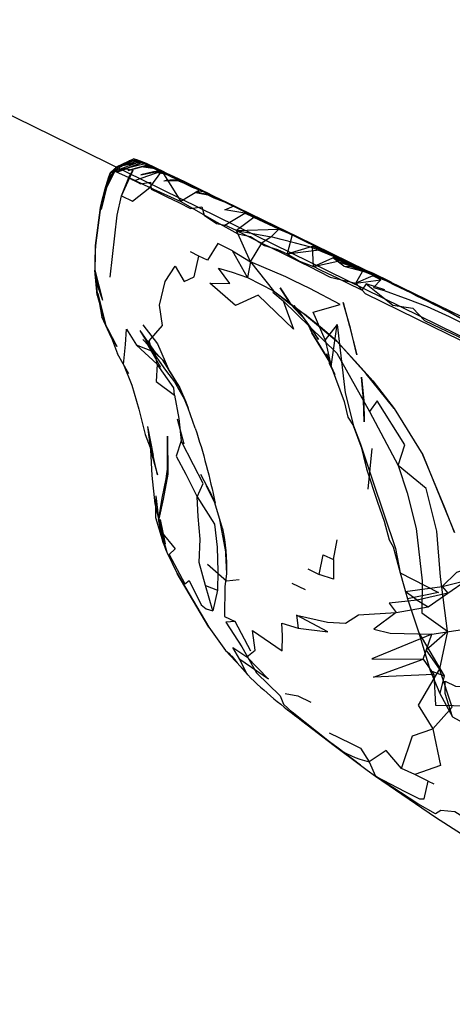
# Model space of a CAD drawing. Units: millimetres. Extents: x 49339 to 70905, y -14600 to 8320.
# Drawn here: x 57521 to 57577, y 3172 to 3300 of the extents above; entities that cross this region are included whole.
import ezdxf

# ---------------------------------------------------------------- set-up
doc = ezdxf.new("R2010")
doc.units = ezdxf.units.MM
doc.header["$LTSCALE"] = 500
doc.layers.add('Make2D', color=7, linetype='Continuous', true_color=0x000000)

msp = doc.modelspace()

# ---------------------------------------------------------------- linework, layer by layer
at = {"layer": 'Make2D', "color": 18, "lineweight": -3, "true_color": 0x000000}
for p, q in [((58196.2121, 2954.7264), (57143.2194, 3472.4674)), ((57532.5038, 3280.0037), (57535.1214, 3281.518)), ((57533.2943, 3280.7081), (57534.9974, 3281.5059)), ((57535.77, 3281.6113), (57533.3032, 3280.7068)), ((57535.5389, 3281.7595), (57533.3241, 3280.7576)), ((57533.3241, 3280.7576), (57534.9335, 3281.5154)), ((57533.4968, 3280.8027), (57536.2072, 3281.5103)), ((57534.9335, 3281.5154), (57535.9491, 3281.6306)), ((57534.9969, 3281.5056), (57534.9335, 3281.5154)), ((57536.837, 3281.2223), (57534.9969, 3281.5056)), ((57536.2037, 3281.5173), (57535.0224, 3281.5155)), ((57535.1214, 3281.518), (57535.1652, 3281.5433)), ((57535.1652, 3281.5433), (57535.5389, 3281.7595)), ((57535.8851, 3281.6535), (57535.77, 3281.6113)), ((57536.5546, 3281.3396), (57535.8386, 3281.6356)), ((57535.8866, 3281.6541), (57535.9483, 3281.625)), ((57536.0869, 3281.5598), (57536.1772, 3281.5173)), ((57536.1772, 3281.5173), (57536.1978, 3281.5076)), ((57536.1807, 3281.5273), (57536.7869, 3281.2636)), ((57536.1834, 3281.5351), (57536.2347, 3281.5172)), ((57536.1978, 3281.5076), (57536.5532, 3281.3402)), ((57536.2342, 3281.5173), (57536.2037, 3281.5173)), ((57536.2347, 3281.5172), (57536.8553, 3281.2479)), ((57531.8893, 3277.808), (57533.2345, 3280.6547)), ((57533.3007, 3280.713), (57532.014, 3278.2557)), ((57532.5038, 3280.0037), (57533.3241, 3280.7576)), ((57532.9178, 3280.2986), (57533.4413, 3280.072)), ((57537.0257, 3281.1371), (57533.0819, 3280.199)), ((57533.0819, 3280.199), (57534.8961, 3279.3601)), ((57533.2374, 3280.6609), (57533.2499, 3280.6873)), ((57533.2499, 3280.6873), (57533.2943, 3280.7081)), ((57536.5546, 3281.3396), (57533.2644, 3280.6901)), ((57533.3241, 3280.7576), (57533.3007, 3280.713)), ((57533.3241, 3280.7576), (57533.4968, 3280.8027)), ((57533.9413, 3276.9978), (57535.4647, 3280.3123)), ((57534.5663, 3280.4822), (57535.4647, 3280.3123)), ((57539.16, 3280.1834), (57535.7225, 3278.9568)), ((57536.3085, 3281.3689), (57538.6051, 3280.4266)), ((57538.6051, 3280.4266), (57536.4803, 3280.7459)), ((57536.5149, 3281.2712), (57536.5319, 3281.2781)), ((57536.5319, 3281.2781), (57536.6173, 3281.3126)), ((57536.6172, 3281.3171), (57536.5546, 3281.3396)), ((57536.6147, 3281.3118), (57539.8855, 3279.8019)), ((57536.7329, 3281.2755), (57536.6172, 3281.3171)), ((57536.6173, 3281.3126), (57536.6266, 3281.3164)), ((57536.6266, 3281.3164), (57536.6405, 3281.322)), ((57536.7988, 3281.2396), (57536.7306, 3281.2706)), ((57537.1471, 3281.1844), (57536.7869, 3281.2636)), ((57536.7869, 3281.2636), (57537.894, 3280.7972)), ((57539.1422, 3280.1749), (57536.7988, 3281.2396)), ((57536.958, 3281.2037), (57536.837, 3281.2223)), ((57536.8553, 3281.2479), (57537.8939, 3280.7973)), ((57537.1437, 3281.1751), (57536.958, 3281.2037)), ((57537.5858, 3280.9686), (57536.9777, 3281.1876)), ((57537.0861, 3281.1515), (57537.0257, 3281.1371)), ((57537.177, 3281.1731), (57537.0861, 3281.1515)), ((57537.1874, 3281.1755), (57537.177, 3281.1731)), ((57538.7156, 3280.4162), (57537.328, 3280.949)), ((57537.8202, 3280.7068), (57538.8397, 3280.1892)), ((57537.8939, 3280.7973), (57538.2636, 3280.637)), ((57537.894, 3280.7972), (57540.5517, 3279.4842)), ((57538.6259, 3280.4439), (57538.4353, 3280.5061)), ((57538.6051, 3280.4266), (57538.9595, 3280.2812)), ((57538.6865, 3280.4144), (57538.6051, 3280.4266)), ((57538.7421, 3280.406), (57538.6865, 3280.4144)), ((57538.8397, 3280.1892), (57540.237, 3279.6718)), ((57540.552, 3279.4841), (57538.8397, 3280.1892)), ((57538.9595, 3280.2812), (57539.3572, 3280.118)), ((57539.5057, 3280.0097), (57539.1422, 3280.1749)), ((57531.3358, 3275.2048), (57532.5038, 3280.0037)), ((57532.5038, 3280.0037), (57532.0452, 3278.3671)), ((57534.9014, 3279.3567), (57534.9949, 3279.2974)), ((57540.1617, 3279.6749), (57538.0975, 3280.072)), ((57540.3983, 3279.4334), (57539.3749, 3279.9353)), ((57541.845, 3278.9137), (57539.4452, 3278.8982)), ((57540.24, 3279.6761), (57539.5057, 3280.0097)), ((57539.8855, 3279.8019), (57540.1612, 3279.6747)), ((57540.2337, 3279.669), (57540.1036, 3279.7093)), ((57540.2327, 3279.6613), (57540.1784, 3279.6717)), ((57540.2391, 3279.66), (57540.2327, 3279.6613)), ((57540.2374, 3279.6678), (57540.2337, 3279.669)), ((57540.2806, 3279.6521), (57540.2391, 3279.66)), ((57540.3983, 3279.4334), (57541.5933, 3278.9609)), ((57540.3983, 3279.4334), (57541.2562, 3279.1307)), ((57540.5517, 3279.4842), (57541.6893, 3278.9127)), ((57542.6757, 3278.533), (57540.5918, 3279.5115)), ((57540.9826, 3279.3067), (57540.7603, 3279.3983)), ((57541.2562, 3279.1307), (57541.871, 3278.9138)), ((57541.6069, 3278.9555), (57541.5981, 3278.9569)), ((57541.844, 3278.9181), (57541.6126, 3278.9546)), ((57541.6893, 3278.9127), (57552.1654, 3273.8149)), ((57541.6928, 3278.9215), (57542.551, 3278.5822)), ((57541.871, 3278.9138), (57541.845, 3278.9137)), ((57532.014, 3278.2557), (57531.2303, 3275.4588)), ((57531.3358, 3275.2048), (57531.871, 3277.7693)), ((57531.871, 3277.7693), (57531.8746, 3277.7769)), ((57532.014, 3278.2557), (57531.8749, 3277.99)), ((57532.0452, 3278.3671), (57532.014, 3278.2557)), ((57544.0546, 3277.7244), (57541.6366, 3276.2537)), ((57542.0585, 3278.6111), (57543.1132, 3278.0935)), ((57545.3866, 3277.1853), (57543.1132, 3278.0935)), ((57543.1132, 3278.0935), (57544.5975, 3277.5623)), ((57544.5975, 3277.5623), (57543.5624, 3277.4158)), ((57545.9608, 3276.6755), (57544.91, 3277.1834)), ((57547.1475, 3276.3085), (57545.9608, 3276.6755)), ((57548.1092, 3275.8396), (57545.9608, 3276.6755)), ((57547.3436, 3276.2478), (57547.1475, 3276.3085)), ((57530.5936, 3270.5271), (57531.2303, 3275.4588)), ((57531.2303, 3275.4588), (57530.5936, 3270.5271)), ((57553.9842, 3273.0154), (57547.3436, 3276.2478)), ((57552.1654, 3273.8149), (57552.5011, 3273.6487)), ((57548.8163, 3272.5017), (57554.3163, 3272.6502)), ((57548.8163, 3272.5017), (57553.3124, 3271.6463)), ((57550.6717, 3268.4002), (57548.8163, 3272.5017)), ((57548.8163, 3272.5017), (57552.1053, 3270.8279)), ((57552.5011, 3273.6487), (57564.0282, 3267.9881)), ((57556.7225, 3271.656), (57553.9812, 3273.0092)), ((57554.3163, 3272.6502), (57556.7225, 3271.656)), ((57554.3163, 3272.6502), (57555.9335, 3272.0408)), ((57565.6315, 3267.3069), (57556.7263, 3271.6587)), ((57550.6717, 3268.4002), (57552.1053, 3270.8279)), ((57555.3866, 3269.4412), (57559.8905, 3270.033)), ((57548.3046, 3269.8591), (57550.6717, 3268.4002)), ((57558.8202, 3267.8084), (57561.3085, 3268.9509)), ((57561.3085, 3268.9509), (57563.3984, 3268.0854)), ((57562.6249, 3268.6697), (57561.3085, 3268.9509)), ((57561.3085, 3268.9509), (57563.4022, 3268.2615)), ((57562.7264, 3267.8611), (57561.3085, 3268.9509)), ((57562.3718, 3268.6124), (57562.6249, 3268.6697)), ((57550.6717, 3268.4002), (57550.2733, 3266.3689)), ((57558.8202, 3267.8084), (57562.353, 3268.6081)), ((57562.0116, 3268.4002), (57565.257, 3267.3806)), ((57562.0116, 3268.4002), (57564.1441, 3267.9025)), ((57562.353, 3268.6081), (57562.3718, 3268.6124)), ((57562.7264, 3267.8611), (57563.6952, 3267.8259)), ((57562.7264, 3267.8611), (57566.005, 3267.007)), ((57563.4022, 3268.2615), (57564.1483, 3267.9143)), ((57563.4543, 3268.0623), (57565.4193, 3267.2485)), ((57564.0282, 3267.9882), (57563.5831, 3268.1773)), ((57563.6952, 3267.8259), (57567.2147, 3266.4197)), ((57563.6952, 3267.8259), (57565.7655, 3267.1326)), ((57565.6315, 3267.3069), (57564.0282, 3267.9882)), ((57564.0282, 3267.9881), (57564.7719, 3267.6269)), ((57564.1441, 3267.9025), (57564.1874, 3267.8923)), ((57564.1483, 3267.9143), (57564.1888, 3267.8954)), ((57564.1874, 3267.8923), (57564.4824, 3267.7539)), ((57564.3626, 3267.5932), (57565.7831, 3267.098)), ((57564.4824, 3267.7539), (57564.7684, 3267.6196)), ((57564.7684, 3267.6196), (57565.3716, 3267.3366)), ((57530.4842, 3267.3513), (57530.8788, 3265.1912)), ((57530.4842, 3267.3513), (57531.4842, 3263.4451)), ((57565.7661, 3267.1382), (57565.3674, 3267.3277)), ((57565.3716, 3267.3366), (57566.0985, 3266.9954)), ((57565.4193, 3267.2485), (57566.0082, 3267.0046)), ((57565.7655, 3267.1326), (57567.7644, 3266.1592)), ((57565.7831, 3267.098), (57565.9711, 3267.0324)), ((57565.9711, 3267.0324), (57566.0955, 3266.989)), ((57566.3124, 3266.8787), (57566.0927, 3266.9831)), ((57566.0955, 3266.989), (57566.16, 3266.9666)), ((57566.16, 3266.9666), (57566.3156, 3266.8859)), ((57566.3156, 3266.8859), (57566.9918, 3266.5353)), ((57566.5077, 3266.6111), (57568.687, 3265.8273)), ((57566.5077, 3266.6111), (57568.0585, 3266.1404)), ((57568.6871, 3265.8271), (57568.0585, 3266.1404)), ((57530.8788, 3265.1912), (57531.4842, 3263.4451)), ((57568.687, 3265.8273), (57568.8592, 3265.7654)), ((57594.4196, 3253.2704), (57568.6871, 3265.8271)), ((57530.8124, 3264.0798), (57531.8825, 3260.311)), ((57530.8632, 3264.324), (57531.05, 3263.2445)), ((57530.8632, 3264.324), (57531.8829, 3260.3111)), ((57553.621, 3264.6482), (57557.6405, 3261.6267)), ((57531.05, 3263.2445), (57531.3944, 3261.2556)), ((57531.8825, 3260.311), (57531.8866, 3260.2966)), ((57532.1171, 3259.7966), (57532.6311, 3258.5541)), ((57558.0311, 3260.4236), (57558.5741, 3259.199)), ((57532.6311, 3258.5541), (57533.4178, 3256.4802)), ((57536.3163, 3259.4998), (57538.3866, 3256.5525)), ((57539.035, 3254.7361), (57537.1132, 3258.0857)), ((57534.8944, 3253.8904), (57533.4178, 3256.4802)), ((57560.496, 3256.5466), (57560.9178, 3255.406)), ((57560.496, 3256.5466), (57560.8592, 3255.2322)), ((57569.2694, 3249.4119), (57572.9452, 3243.3826)), ((57537.2967, 3247.0818), (57538.0467, 3243.2986)), ((57541.1678, 3248.0584), (57542.0311, 3244.8298)), ((57537.6544, 3244.3394), (57538.0467, 3243.2986)), ((57565.121, 3244.1482), (57565.6717, 3241.5838)), ((57566.3436, 3244.2205), (57565.8397, 3238.949)), ((57538.4139, 3238.0642), (57538.7264, 3235.0896)), ((57545.4686, 3238.4607), (57546.0467, 3237.1599)), ((57538.3818, 3236.5341), (57538.7264, 3235.0896)), ((57538.7108, 3235.1072), (57538.9257, 3233.9236)), ((57538.7108, 3235.1072), (57539.328, 3231.988)), ((57538.9647, 3235.0037), (57539.6014, 3231.8572)), ((57547.4647, 3230.8142), (57546.6796, 3234.9705)), ((57539.328, 3231.988), (57538.9257, 3233.9236)), ((57538.9257, 3233.9236), (57539.2061, 3232.9248)), ((57539.2061, 3232.9248), (57539.3905, 3231.9666)), ((57539.2061, 3232.9248), (57539.8124, 3230.7654)), ((57539.328, 3231.988), (57539.8124, 3230.7654)), ((57539.8124, 3230.7654), (57541.1522, 3227.9998)), ((57547.3553, 3231.4216), (57547.5272, 3227.9646)), ((57541.1522, 3227.9998), (57545.2499, 3221.0486)), ((57545.2499, 3221.0486), (57541.1522, 3227.9998)), ((57558.0702, 3228.5935), (57559.5272, 3227.8748)), ((57556.0077, 3226.7517), (57557.7382, 3225.9177)), ((57545.2499, 3221.0486), (57547.4257, 3218.0252)), ((57572.4257, 3220.2908), (57575.7303, 3214.7166)), ((57550.0702, 3215.1795), (57547.4257, 3218.0252)), ((57548.9071, 3216.4309), (57550.285, 3214.8455)), ((57550.0702, 3215.1795), (57549.2889, 3216.8611)), ((57550.285, 3214.8455), (57550.0702, 3215.1795))]:
    msp.add_line(p, q, dxfattribs=at)
for points in [[(57535.8386, 3281.6356), (57535.5389, 3281.7595), (57536.0915, 3281.5671)], [(57538.3592, 3280.5955), (57537.1913, 3281.1677), (57535.9491, 3281.6306), (57536.1807, 3281.5273)], [(57533.3241, 3280.7576), (57532.9178, 3280.2986), (57531.8749, 3277.99)], [(57533.2395, 3280.6571), (57533.0819, 3280.199), (57531.8909, 3277.8092)], [(57536.6574, 3281.2921), (57536.3085, 3281.3689), (57533.0819, 3280.199)], [(57536.5159, 3281.2733), (57533.4413, 3280.072), (57534.5663, 3280.4822), (57536.5149, 3281.2712)], [(57533.9413, 3276.9978), (57534.8944, 3279.3572), (57535.4647, 3280.3123)], [(57539.3572, 3280.118), (57539.5311, 3280.0466), (57537.195, 3281.1719)], [(57537.6249, 3278.0466), (57539.16, 3280.1834), (57541.6366, 3276.2537)], [(57540.5555, 3279.4926), (57541.3905, 3279.1072), (57538.3572, 3280.5912)], [(57538.3628, 3280.6027), (57540.5936, 3279.5154), (57540.24, 3279.6761)], [(57534.8944, 3279.3572), (57535.7225, 3278.9568), (57537.6249, 3278.0466), (57541.6366, 3276.2537), (57545.9139, 3273.7927), (57549.0038, 3272.0623), (57550.6327, 3271.7224), (57552.4725, 3270.5232), (57554.1639, 3270.0154), (57555.3866, 3269.4412)], [(57534.9975, 3279.2957), (57535.4022, 3279.0388), (57535.9217, 3278.7771), (57536.4139, 3278.5408), (57537.703, 3278.7498), (57537.7928, 3277.863), (57538.8827, 3277.3162), (57539.8124, 3276.867), (57541.3827, 3276.1013), (57542.8788, 3275.3572), (57544.3671, 3275.5369), (57544.6717, 3274.4861), (57546.2303, 3273.4041), (57547.3319, 3273.1736), (57549.9374, 3274.7439), (57547.3085, 3275.1795), (57548.5233, 3275.6795)], [(57544.5975, 3277.5623), (57545.3866, 3277.1853), (57544.2303, 3277.7634), (57541.871, 3278.9138)], [(57532.4608, 3266.4158), (57532.7772, 3269.0955), (57533.3671, 3274.4529), (57533.9413, 3276.9978), (57535.3905, 3276.3064), (57537.6249, 3278.0466)], [(57545.4969, 3277.0461), (57544.91, 3277.1834), (57543.5624, 3277.4158), (57545.7616, 3276.9841)], [(57547.3436, 3276.2478), (57548.1092, 3275.8396), (57545.7616, 3276.9841), (57544.5975, 3277.5623)], [(57551.0819, 3274.1736), (57548.8163, 3272.5017), (57547.3319, 3273.1736)], [(57553.3519, 3273.3199), (57553.3475, 3273.322), (57549.9374, 3274.7439), (57553.9842, 3273.0154)], [(57563.3937, 3268.0878), (57561.4178, 3269.0974), (57558.4764, 3270.3181), (57556.4569, 3270.822), (57554.6249, 3271.3181), (57553.3124, 3271.6463), (57554.3163, 3272.6502), (57551.0819, 3274.1736), (57549.9374, 3274.7439)], [(57553.3124, 3271.6463), (57552.1053, 3270.8279), (57554.7733, 3269.5388), (57557.2069, 3268.3377), (57558.1991, 3267.8513), (57560.9842, 3266.4314), (57564.2928, 3265.6482)], [(57556.0585, 3271.9002), (57555.3866, 3269.4412), (57557.0038, 3268.5017), (57558.8202, 3267.8084)], [(57530.8788, 3265.1912), (57530.5311, 3267.3377), (57530.5936, 3269.4627), (57530.5936, 3270.5271)], [(57550.2733, 3266.3689), (57548.3046, 3269.8591), (57547.3749, 3270.324), (57546.4257, 3270.7888), (57545.0936, 3268.6228), (57543.953, 3269.1736)], [(57555.3866, 3269.4412), (57558.66, 3270.4412), (57559.8905, 3270.033)], [(57565.6249, 3265.5877), (57565.0741, 3264.7556), (57563.1991, 3265.6736), (57561.7225, 3266.3845), (57561.4257, 3266.531), (57561.1796, 3266.6365), (57560.703, 3266.8552), (57559.7264, 3267.3396), (57558.8202, 3267.8084), (57558.66, 3270.4412), (57562.6249, 3268.6697)], [(57537.9374, 3256.8572), (57537.5389, 3258.197), (57539.246, 3260.1443), (57538.8827, 3262.8103), (57539.5936, 3265.8728), (57540.8788, 3267.8552), (57542.0507, 3265.8884), (57543.3514, 3266.4959), (57543.953, 3269.1736), (57542.8671, 3269.7146)], [(57563.3258, 3268.2866), (57561.4178, 3269.0974), (57564.1411, 3267.9035)], [(57554.8905, 3263.3591), (57556.203, 3259.6814), (57551.6327, 3264.0955), (57548.7225, 3262.7595), (57545.3983, 3265.6619), (57547.9764, 3265.5955), (57546.5038, 3267.5994), (57548.2616, 3267.072), (57550.2733, 3266.3689), (57553.621, 3264.6482), (57553.5507, 3264.4744), (57554.8905, 3263.3591), (57561.8241, 3256.5681), (57566.0389, 3249.0291)], [(57560.3358, 3258.3123), (57558.746, 3261.9119), (57562.2538, 3262.9021), (57558.3514, 3264.9412), (57556.2811, 3265.9607), (57555.2303, 3266.4705), (57550.6717, 3268.4002), (57553.621, 3264.6482)], [(57564.2928, 3265.6482), (57565.16, 3267.1853), (57563.448, 3268.0601)], [(57564.7717, 3267.6271), (57566.7772, 3266.7478), (57565.6315, 3267.3069)], [(57530.8047, 3264.3558), (57530.8124, 3264.0798), (57530.4842, 3267.3513)], [(57567.535, 3266.1033), (57566.5077, 3266.6111), (57564.2928, 3265.6482)], [(57568.0585, 3266.1404), (57568.8592, 3265.7654), (57566.4921, 3266.9412), (57565.6315, 3267.3069)], [(57568.0233, 3264.7752), (57565.6249, 3265.5877), (57569.0858, 3262.8064), (57571.6678, 3262.4138), (57573.1757, 3260.8201), (57575.2733, 3259.8064), (57577.4569, 3258.7595), (57579.5936, 3257.7029), (57581.7421, 3256.6755), (57583.9647, 3255.5935), (57586.2225, 3254.4998), (57588.6366, 3253.3162), (57591.0858, 3252.1384)], [(57530.8103, 3264.3575), (57530.8632, 3264.324), (57531.3514, 3262.1853), (57530.8069, 3264.3518)], [(57553.621, 3264.6482), (57555.8514, 3262.8982), (57557.7538, 3260.8513)], [(57531.3944, 3261.2556), (57532.5507, 3258.6755), (57533.3553, 3257.4607)], [(57575.7538, 3262.24), (57577.4764, 3261.3064), (57579.4257, 3260.3377), (57583.1913, 3258.117), (57586.5194, 3256.9685), (57588.4335, 3255.9412), (57590.0936, 3255.1775)], [(57536.7069, 3260.2322), (57538.5975, 3257.7752), (57540.1522, 3254.2029)], [(57561.8553, 3260.3084), (57560.3358, 3258.3123), (57561.0858, 3254.8357)], [(57560.496, 3256.5466), (57561.0858, 3254.8357), (57561.8553, 3260.3084), (57562.8983, 3251.4275), (57563.9803, 3247.1384)], [(57534.203, 3255.1228), (57534.4725, 3257.7127), (57534.578, 3259.6716), (57535.8905, 3257.5974)], [(57536.3163, 3259.4998), (57537.1249, 3258.1677), (57537.9374, 3256.8572), (57539.6405, 3254.3806), (57540.8202, 3252.8494), (57542.2616, 3250.283)], [(57538.2988, 3256.6482), (57538.3866, 3256.5525), (57539.2967, 3255.6677), (57536.7225, 3258.367), (57538.2888, 3256.6591)], [(57534.203, 3255.1228), (57535.3046, 3252.4255), (57536.2069, 3249.3025), (57537.0233, 3246.0134), (57537.6544, 3244.3394)], [(57540.7889, 3251.1111), (57540.7264, 3252.0818), (57538.5585, 3255.156), (57538.4296, 3252.8904), (57540.7889, 3251.1111), (57541.3866, 3248.0935), (57541.6874, 3245.2048)], [(57561.0858, 3254.8357), (57562.7811, 3250.3025), (57563.2421, 3248.2693), (57563.9803, 3247.1384)], [(57543.4882, 3246.8533), (57542.5663, 3249.4255), (57541.4686, 3252.1716), (57542.2616, 3250.283), (57542.568, 3249.4262)], [(57537.2967, 3247.0818), (57537.6913, 3244.0564), (57537.8632, 3240.7302), (57538.2577, 3237.0545), (57538.3818, 3236.5341)], [(57564.9061, 3244.7888), (57565.6717, 3241.5838), (57567.0819, 3237.2576), (57567.9686, 3234.8103), (57568.5897, 3232.3787), (57569.1092, 3231.4509), (57570.0467, 3228.074), (57570.9882, 3224.7361), (57572.4257, 3220.2908), (57573.9296, 3215.4392), (57575.1522, 3212.4431), (57576.8124, 3209.4119), (57579.1092, 3208.1716), (57580.3241, 3207.699)], [(57537.6913, 3244.0564), (57538.6171, 3240.781), (57538.0467, 3243.2986)], [(57565.1251, 3244.1287), (57566.4608, 3240.1033), (57569.4217, 3231.2634), (57570.0467, 3228.074), (57574.9764, 3225.5505), (57570.9882, 3224.7361)], [(57539.8827, 3241.8826), (57539.6913, 3240.283), (57539.1561, 3237.7908), (57538.7264, 3235.1111), (57539.3905, 3231.9666)], [(57539.9257, 3240.9041), (57539.3319, 3237.6404), (57538.7928, 3235.072), (57539.2061, 3232.9248)], [(57547.0155, 3233.8611), (57546.0467, 3237.1599), (57544.9413, 3239.3806)], [(57538.4139, 3238.0642), (57538.3553, 3235.2732), (57539.328, 3231.988)], [(57544.8085, 3226.4666), (57543.9842, 3229.4314), (57544.1444, 3232.4451), (57543.8788, 3235.408), (57543.7264, 3237.9353), (57545.9999, 3234.4021), (57546.3163, 3231.4021), (57546.4061, 3228.283), (57546.3671, 3225.8357)], [(57538.7264, 3235.0896), (57539.1249, 3233.3728), (57540.9061, 3231.2127), (57540.121, 3230.4529), (57542.1561, 3226.6443), (57542.6952, 3227.0877), (57544.2499, 3223.9334), (57544.9296, 3223.4041), (57545.7655, 3223.1795)], [(57561.41, 3229.7986), (57561.41, 3227.2869), (57559.5272, 3227.8748), (57560.0428, 3230.4451), (57561.41, 3229.7986), (57561.871, 3232.3884)], [(57545.078, 3229.2283), (57547.5546, 3227.0486), (57549.1913, 3227.2322)], [(57547.5272, 3227.9646), (57547.3085, 3226.3064), (57547.2772, 3222.4119), (57548.6561, 3221.7615)], [(57575.4608, 3226.3123), (57576.1991, 3225.4353), (57578.5663, 3227.117)], [(57572.2186, 3224.531), (57570.66, 3225.6795), (57575.4608, 3226.3123)], [(57572.2186, 3224.531), (57568.5975, 3224.1521), (57569.5155, 3222.9451), (57573.6444, 3223.6638)], [(57556.5858, 3222.5798), (57560.6132, 3221.699), (57562.9608, 3221.5525), (57564.6444, 3222.6638), (57569.5155, 3222.9451)], [(57569.5155, 3222.9451), (57566.6171, 3220.8025), (57568.746, 3220.2771), (57574.1171, 3220.1404)], [(57573.0272, 3216.8767), (57574.1171, 3220.1404), (57584.0194, 3221.6345), (57578.5819, 3218.5935), (57582.9882, 3219.3865), (57586.3866, 3220.4627), (57588.2772, 3222.3318), (57591.4921, 3223.6658)], [(57550.7108, 3217.9451), (57548.6561, 3221.7615), (57547.4725, 3221.6814), (57549.5428, 3218.5056), (57551.4374, 3215.1404), (57554.4803, 3212.1599), (57554.9139, 3211.074), (57556.0573, 3210.0294)], [(57550.1639, 3217.1834), (57552.9608, 3214.2849), (57549.2889, 3216.8611), (57548.3592, 3218.408), (57550.1639, 3217.1834), (57551.2577, 3218.0584), (57550.8944, 3220.6306), (57554.7499, 3217.99), (57554.7733, 3219.9002), (57554.7225, 3221.5427), (57556.828, 3220.906)], [(57574.1171, 3220.1404), (57566.3436, 3216.9314), (57573.0272, 3216.8767)], [(57574.3983, 3214.9041), (57566.5897, 3214.5681), (57573.0272, 3216.8767), (57574.3983, 3214.9041), (57574.6053, 3210.947), (57588.6014, 3210.6716), (57589.3632, 3205.9685)], [(57573.9296, 3215.4392), (57575.7303, 3214.7166), (57575.1522, 3212.4431)], [(57576.8124, 3209.4119), (57575.8671, 3212.4627), (57575.871, 3214.0584), (57577.1874, 3213.4041), (57578.2421, 3213.363)], [(57555.1561, 3212.449), (57556.7694, 3212.1502), (57558.4725, 3211.3298)], [(57561.8153, 3205.4799), (57560.8827, 3206.1951), (57556.0624, 3210.0349), (57557.2655, 3208.9255), (57557.2658, 3208.9253)], [(57557.2658, 3208.9253), (57561.4764, 3205.699), (57564.8788, 3203.1306), (57561.8153, 3205.4799)], [(57560.828, 3207.3533), (57563.5858, 3206.0095), (57564.8944, 3205.3591), (57566.0272, 3203.5935)], [(57570.2147, 3202.7009), (57571.6327, 3206.9724), (57574.2382, 3207.8826), (57575.2421, 3203.1267), (57571.9296, 3201.9197)], [(57573.6717, 3201.072), (57571.9296, 3201.9197), (57570.2147, 3202.7009), (57568.2303, 3205.072), (57566.0272, 3203.5935), (57566.8241, 3201.7439)], [(57564.8788, 3203.1306), (57565.7538, 3202.5056), (57566.8241, 3201.7439), (57574.5897, 3196.4099), (57580.7382, 3192.4627), (57587.3007, 3188.5427), (57593.6796, 3185.0564)], [(57578.2538, 3196.3787), (57577.0975, 3197.0818), (57575.2772, 3197.2693), (57574.6171, 3196.8591), (57572.328, 3198.1248), (57566.8241, 3201.7439), (57570.6288, 3199.74), (57572.5428, 3198.8045), (57573.1444, 3198.7908), (57573.6717, 3201.072), (57574.3827, 3200.7244)]]:
    msp.add_lwpolyline(points, dxfattribs=at)
for points in [[(57536.4803, 3280.7459), (57534.7889, 3280.2556), (57537.328, 3280.949)], [(57538.0975, 3280.072), (57536.4608, 3279.7107), (57538.8397, 3280.1892)], [(57540.9803, 3279.0545), (57544.2303, 3277.7634), (57542.0585, 3278.6111)], [(57581.828, 3257.6775), (57579.3983, 3257.4705), (57574.3671, 3259.9373), (57565.5272, 3264.2615), (57564.2928, 3265.6482), (57567.535, 3266.1033), (57566.5819, 3265.0916), (57567.9569, 3264.6873), (57571.0272, 3263.5935), (57573.535, 3262.6326), (57576.3632, 3261.322), (57578.6913, 3260.1638), (57579.8046, 3259.449)], [(57554.4725, 3265.0525), (57555.4921, 3263.5193), (57555.8514, 3262.8982)], [(57557.1522, 3261.6404), (57558.0311, 3260.4236), (57559.4374, 3258.3513), (57558.6171, 3259.6306), (57557.7538, 3260.8513), (57556.2577, 3262.7673)], [(57563.4842, 3260.072), (57564.3983, 3256.367), (57563.5819, 3259.8142), (57562.6327, 3263.1658)], [(57533.3553, 3257.4607), (57531.3944, 3261.2556), (57532.1171, 3259.7966)], [(57561.8241, 3258.1365), (57559.9452, 3259.7615), (57557.6405, 3261.6267)], [(57559.5702, 3257.6306), (57560.9178, 3255.406), (57558.5741, 3259.199)], [(57538.5585, 3255.156), (57538.2967, 3256.6599), (57535.8905, 3257.5974)], [(57566.4764, 3252.9783), (57569.2694, 3249.4119), (57565.6249, 3253.8767), (57561.8241, 3258.1365), (57564.5702, 3255.115)], [(57539.2967, 3255.6677), (57540.2577, 3254.072), (57541.4686, 3252.1716), (57540.496, 3253.7498)], [(57560.8592, 3255.2322), (57561.0858, 3254.8357), (57561.5897, 3253.7986)], [(57565.2889, 3250.5232), (57565.0389, 3253.4607), (57565.3163, 3250.4021), (57565.3592, 3247.6638)], [(57569.7538, 3242.0271), (57570.6366, 3244.6931), (57567.0428, 3250.3963), (57566.0389, 3249.0291)], [(57565.121, 3244.1482), (57563.9803, 3247.1384), (57564.9061, 3244.7888)], [(57539.8827, 3241.8826), (57539.9217, 3245.8201), (57539.9257, 3240.9041)], [(57543.7264, 3237.9353), (57544.535, 3239.6697), (57543.2577, 3242.1111), (57541.6874, 3245.2048), (57541.0038, 3243.2146), (57542.285, 3240.8709)], [(57574.8163, 3238.8162), (57577.0663, 3233.3064), (57575.7928, 3236.5017), (57572.9452, 3243.3826)], [(57576.1483, 3220.5388), (57575.2382, 3227.5857), (57574.7772, 3233.5076), (57573.4139, 3239.0466), (57569.7538, 3242.0271), (57570.9374, 3238.4822), (57572.0936, 3233.8279), (57572.8905, 3227.0681), (57572.8163, 3222.9177)], [(57544.203, 3240.8552), (57544.9413, 3239.3806), (57545.4686, 3238.4607)], [(57582.3749, 3229.7869), (57577.3241, 3228.1463), (57575.4608, 3226.3123), (57578.5663, 3227.117), (57581.6522, 3228.2127)], [(57544.8085, 3226.4666), (57546.3671, 3225.8357), (57545.7655, 3223.1795)], [(57576.1991, 3225.4353), (57572.2186, 3224.531), (57573.6444, 3223.6638)], [(57556.5858, 3222.5798), (57556.828, 3220.906), (57560.6561, 3220.4451)], [(57575.1288, 3215.6619), (57573.3827, 3218.0916), (57576.1483, 3220.5388)], [(57574.2382, 3207.8826), (57576.7421, 3210.6541), (57575.1288, 3215.6619), (57572.3475, 3210.9373)]]:
    msp.add_lwpolyline(points, close=True, dxfattribs=at)
for centre, radius, start, end in [((57536.9042, 3276.1115), 4.6537, 70.790916, 95.225347), ((57538.0094, 3273.8561), 6.2166, 70.314053, 89.188179), ((57540.678, 3273.1946), 5.8353, 81.029585, 102.196257), ((57556.2529, 3268.3155), 25.7545, 175.073794, 188.84419), ((57554.6093, 3236.5318), 15.7191, 185.578933, 197.300715), ((57554.4167, 3236.5694), 15.7153, 189.692283, 201.67368), ((57599.2278, 3265.4808), 70.4225, 225.973786, 233.4257), ((57568.398, 3214.6885), 11.3454, 232.40523, 257.938495)]:
    msp.add_arc(centre, radius, start, end, dxfattribs=at)
at = {"layer": 'Make2D', "color": 18, "lineweight": -3, "true_color": 0x000000, "extrusion": (0, 0, -1)}
for centre, radius, start, end in [((-57574.3916, 3265.8163), 44.2253, 12.593386, 18.711198), ((-57414.6833, 2944.9137), 355.8545, 115.478902, 117.578186), ((-57463.2185, 3220.3619), 84.5282, 161.735586, 168.556404), ((-57523.704, 3228.8676), 23.8403, 167.909512, 182.170662), ((-57542.1954, 3211.68), 8.2229, 129.49846, 144.698499)]:
    msp.add_arc(centre, radius, start, end, dxfattribs=at)

doc.saveas('drawing.dxf')
